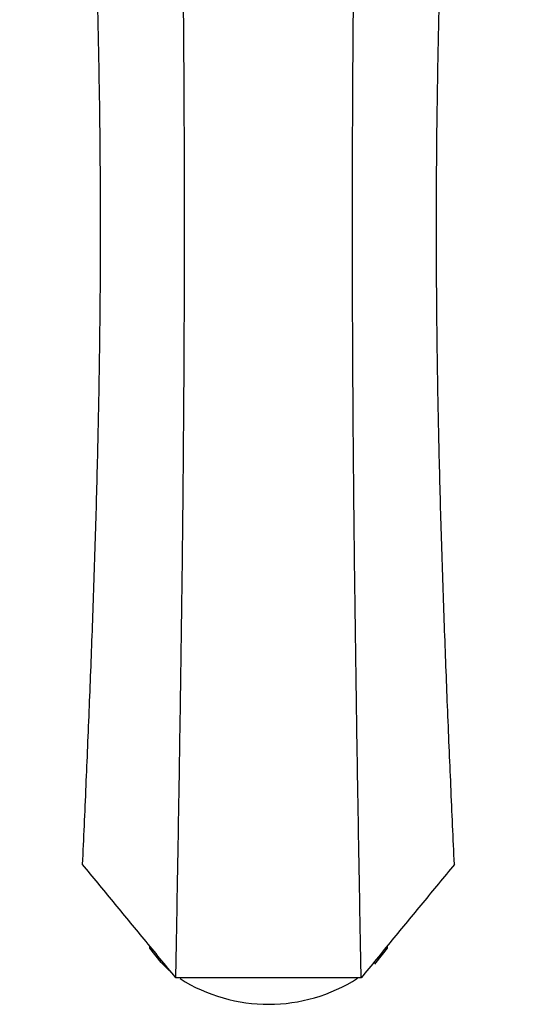
# Model space of a CAD drawing. Units: millimetres. Extents: x 15 to 2324, y 37 to 1668.
# Drawn here: x 1064 to 1111, y 161 to 252 of the extents above; entities that cross this region are included whole.
import ezdxf

# ---------------------------------------------------------------- set-up
doc = ezdxf.new("R2010")
doc.units = ezdxf.units.MM
doc.header["$LTSCALE"] = 8

msp = doc.modelspace()

# ---------------------------------------------------------------- linework, layer by layer
at = {"color": 7, "linetype": 'Continuous', "lineweight": 25}
for p, q in [((1076.427, 166.296), (1076.427, 166.453)), ((1098.427, 166.453), (1098.427, 166.296)), ((1096.026, 163.541), (1078.828, 163.541))]:
    msp.add_line(p, q, dxfattribs=at)
at = {"color": 7, "linetype": 'Continuous', "lineweight": 25, "flags": 128}
for points in [[(1078.253, 164.181), (1077.453, 164.946), (1076.427, 166.296)], [(1098.427, 166.296), (1097.401, 164.946), (1097.257, 164.794)]]:
    msp.add_lwpolyline(points, dxfattribs=at)
at = {"color": 7, "linetype": 'Continuous', "lineweight": 25}
msp.add_arc((1087.425, 176.43), 15.357, 237.68559, 302.55967, dxfattribs=at)
for points, knots in [([(1078.828, 163.541), (1078.88, 166.406), (1078.981, 171.982), (1079.132, 180.81), (1079.272, 189.676), (1079.397, 198.624), (1079.501, 207.641), (1079.58, 216.917), (1079.629, 226.451), (1079.639, 236.191), (1079.605, 245.843), (1079.533, 255.283), (1079.423, 264.415), (1079.282, 273.061), (1079.113, 281.195), (1078.919, 288.8), (1078.702, 295.938), (1078.463, 302.565), (1078.204, 308.638), (1077.929, 314.11), (1077.628, 319.107), (1077.303, 323.486), (1076.957, 327.102), (1076.601, 329.741), (1076.239, 331.437), (1076.001, 331.646), (1075.88, 331.753)], [0, 0, 0, 0, 0.042619, 0.082928, 0.121192, 0.157719, 0.192862, 0.227017, 0.262774, 0.298305, 0.333764, 0.369367, 0.405485, 0.442468, 0.479034, 0.516814, 0.555926, 0.596448, 0.638424, 0.681872, 0.726799, 0.777917, 0.830804, 0.885448, 0.941844, 1, 1, 1, 1]), ([(1096.026, 163.541), (1095.974, 166.406), (1095.873, 171.982), (1095.721, 180.81), (1095.581, 189.676), (1095.457, 198.624), (1095.353, 207.641), (1095.273, 216.917), (1095.224, 226.451), (1095.215, 236.191), (1095.249, 245.843), (1095.321, 255.283), (1095.431, 264.415), (1095.572, 273.061), (1095.741, 281.195), (1095.934, 288.8), (1096.152, 295.938), (1096.391, 302.565), (1096.649, 308.638), (1096.925, 314.11), (1097.226, 319.107), (1097.551, 323.486), (1097.897, 327.102), (1098.253, 329.741), (1098.615, 331.437), (1098.853, 331.646), (1098.974, 331.753)], [0, 0, 0, 0, 0.042619, 0.082928, 0.121192, 0.157719, 0.192862, 0.227017, 0.262774, 0.298305, 0.333764, 0.369367, 0.405485, 0.442468, 0.479034, 0.516814, 0.555926, 0.596448, 0.638424, 0.681872, 0.726799, 0.777917, 0.830804, 0.885448, 0.941844, 1, 1, 1, 1]), ([(1070.177, 174.052), (1070.284, 176.446), (1070.49, 181.074), (1070.804, 188.513), (1071.095, 196.01), (1071.354, 203.614), (1071.57, 211.318), (1071.734, 219.216), (1071.832, 227.305), (1071.85, 235.535), (1071.783, 243.726), (1071.638, 251.751), (1071.419, 259.514), (1071.132, 266.956), (1070.783, 274.026), (1070.377, 280.67), (1069.919, 286.837), (1069.414, 292.472), (1068.868, 297.523), (1068.286, 301.935), (1067.673, 305.653), (1067.033, 308.621), (1066.373, 310.789), (1065.698, 312.082), (1065.01, 312.524), (1064.561, 312.013), (1064.333, 311.753)], [0, 0, 0, 0, 0.043049, 0.08322, 0.120933, 0.156662, 0.19093, 0.224288, 0.258501, 0.292797, 0.327285, 0.362122, 0.397647, 0.434186, 0.471987, 0.511232, 0.552053, 0.594538, 0.638751, 0.684735, 0.732527, 0.78216, 0.833672, 0.887107, 0.942525, 1, 1, 1, 1]), ([(1104.676, 174.052), (1104.57, 176.446), (1104.364, 181.074), (1104.049, 188.513), (1103.758, 196.01), (1103.5, 203.614), (1103.284, 211.318), (1103.12, 219.216), (1103.022, 227.305), (1103.004, 235.535), (1103.071, 243.726), (1103.216, 251.751), (1103.435, 259.514), (1103.722, 266.956), (1104.071, 274.026), (1104.477, 280.67), (1104.935, 286.837), (1105.44, 292.472), (1105.986, 297.523), (1106.568, 301.935), (1107.181, 305.653), (1107.82, 308.621), (1108.481, 310.789), (1109.156, 312.082), (1109.843, 312.524), (1110.292, 312.013), (1110.521, 311.753)], [0, 0, 0, 0, 0.043049, 0.08322, 0.120933, 0.156662, 0.19093, 0.224288, 0.258501, 0.292797, 0.327285, 0.362122, 0.397647, 0.434186, 0.471987, 0.511232, 0.552053, 0.594538, 0.638751, 0.684735, 0.732527, 0.78216, 0.833672, 0.887107, 0.942525, 1, 1, 1, 1]), ([(1078.828, 163.541), (1077.846, 164.732), (1075.91, 167.078), (1073.027, 170.581), (1071.127, 172.895), (1070.177, 174.052)], [0, 0, 0, 0, 0.339997, 0.669998, 1, 1, 1, 1]), ([(1104.676, 174.052), (1103.698, 172.86), (1101.77, 170.511), (1098.886, 167.008), (1096.979, 164.697), (1096.026, 163.541)], [0, 0, 0, 0, 0.339997, 0.669998, 1, 1, 1, 1])]:
    msp.add_open_spline(points, degree=3, knots=knots, dxfattribs=at)

doc.saveas('drawing.dxf')
